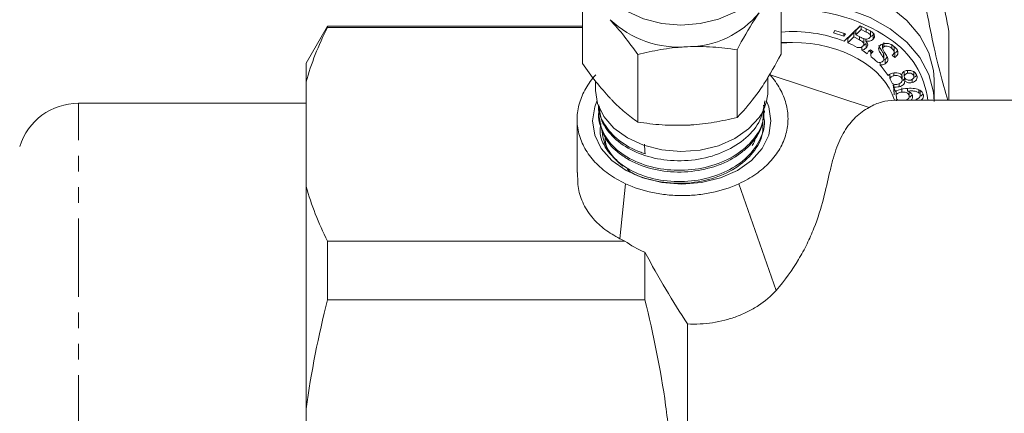
# Model space of a CAD drawing. Units: millimetres. Extents: x -320 to 880, y -233 to 389.
# Drawn here: x 298 to 378, y 207 to 239 of the extents above; entities that cross this region are included whole.
import ezdxf

# ---------------------------------------------------------------- set-up
doc = ezdxf.new("R2010")
doc.units = ezdxf.units.MM
doc.linetypes.add('PHANTOM', pattern=[12.7, 6.35, -1.27, 1.27, -1.27, 1.27, -1.27])

msp = doc.modelspace()

# ---------------------------------------------------------------- linework, layer by layer
at = {"color": 7, "linetype": 'Continuous', "lineweight": 15}
for p, q in [((359.581, 236.033), (359.581, 241.512)), ((343.451, 235.282), (343.451, 240.762)), ((364.719, 237.081), (365.999, 238.337)), ((366.03, 238.321), (365.66, 237.958)), ((365.999, 238.337), (366.759, 237.95)), ((322.748, 238.299), (321.016, 235.299)), ((343.451, 238.299), (322.748, 238.299)), ((322.748, 238.203), (322.748, 238.299)), ((322.748, 238.203), (343.451, 238.203)), ((363.835, 237.762), (363.963, 237.96)), ((364.687, 237.486), (363.835, 237.762)), ((363.963, 237.96), (364.815, 237.683)), ((364.687, 237.725), (364.687, 237.486)), ((364.815, 237.683), (364.687, 237.486)), ((365.489, 237.79), (365.004, 237.314)), ((365.66, 237.703), (365.489, 237.79)), ((365.489, 237.79), (365.489, 237.437)), ((366.096, 238.033), (365.66, 237.604)), ((365.66, 237.958), (365.66, 237.604)), ((365.66, 237.604), (366.098, 237.381)), ((366.096, 238.288), (366.096, 238.033)), ((366.501, 237.827), (366.096, 238.033)), ((366.853, 237.519), (366.853, 237.873)), ((367.103, 237.668), (367.061, 237.598)), ((367.061, 237.598), (367.061, 237.245)), ((373.217, 232.299), (373.217, 237.87)), ((359.581, 236.984), (360.516, 236.984)), ((365.489, 237.437), (365.004, 236.961)), ((365.004, 236.961), (365.004, 237.314)), ((365.957, 237.198), (365.489, 237.437)), ((366.307, 236.862), (366.307, 237.215)), ((366.471, 237.253), (366.471, 237.088)), ((366.503, 236.903), (366.503, 236.55)), ((367.83, 236.843), (367.83, 236.49)), ((367.94, 236.994), (367.94, 236.641)), ((368.591, 236.843), (368.591, 236.489)), ((347.943, 230.53), (347.943, 236.01)), ((356.008, 230.906), (356.008, 236.386)), ((366.143, 236.361), (366.143, 236.643)), ((366.851, 236.397), (367.069, 236.236)), ((366.878, 236.304), (366.878, 235.95)), ((366.888, 236.37), (366.893, 236.304)), ((367.525, 236.567), (367.525, 236.371)), ((367.928, 235.955), (367.896, 236.091)), ((367.896, 236.091), (367.896, 235.738)), ((367.932, 235.602), (367.932, 235.955)), ((368.823, 235.778), (368.605, 235.943)), ((368.823, 236.132), (368.755, 236.183)), ((368.772, 236.195), (368.772, 236.549)), ((368.823, 236.132), (368.823, 235.778)), ((321.016, 235.299), (321.016, 233.786)), ((367.624, 235.152), (367.624, 235.368)), ((368.03, 235.61), (367.961, 235.584)), ((368.214, 235.791), (368.03, 235.61)), ((368.03, 235.61), (368.03, 235.257)), ((358.7, 234.355), (366.738, 231.72)), ((368.426, 234.056), (368.426, 234.409)), ((368.749, 234.514), (368.749, 234.288)), ((369.384, 234.337), (369.384, 234.07)), ((369.593, 234.586), (369.593, 234.233)), ((369.861, 234.706), (369.861, 234.49)), ((370.354, 234.66), (370.354, 234.306)), ((370.38, 234.202), (370.38, 234.555)), ((321.016, 225.3), (321.016, 233.786)), ((344.516, 233.844), (344.516, 233.094)), ((358.516, 233.094), (358.516, 234.182)), ((368.737, 233.384), (368.737, 233.605)), ((369.185, 233.65), (369.185, 233.395)), ((369.418, 233.935), (369.418, 234.288)), ((369.628, 234.114), (369.628, 233.859)), ((370.22, 233.985), (370.22, 233.729)), ((372.016, 232.299), (372.016, 233.978)), ((368.923, 232.741), (368.923, 233.095)), ((369.397, 233.315), (369.397, 232.961)), ((369.86, 233.246), (369.86, 233.04)), ((369.995, 233.017), (369.995, 232.664)), ((370.001, 232.609), (370.001, 232.963)), ((370.22, 232.742), (370.055, 232.561)), ((370.773, 233.155), (370.773, 232.904)), ((370.889, 233.085), (370.889, 232.731)), ((370.893, 232.685), (370.893, 233.039)), ((321.016, 232.049), (302.516, 232.049)), ((397.081, 232.299), (368.807, 232.299)), ((368.965, 232.259), (368.983, 232.387)), ((369.008, 232.299), (369.008, 232.37)), ((370.59, 232.299), (370.56, 232.397)), ((370.625, 232.419), (370.625, 232.299)), ((358.241, 231.308), (358.247, 231.452)), ((343.016, 230.737), (343.016, 226.427)), ((344.806, 230.99), (344.812, 230.846)), ((358.198, 230.362), (358.204, 230.507)), ((346.954, 225.532), (346.476, 221.071)), ((356.163, 225.532), (359.193, 216.873)), ((321.016, 225.3), (321.016, 207.284)), ((322.748, 216.12), (322.748, 220.883)), ((346.89, 220.883), (322.748, 220.883)), ((348.516, 219.978), (348.516, 216.12)), ((322.748, 216.12), (348.516, 216.12)), ((351.98, 214.156), (351.98, 165.299)), ((321.016, 190.314), (321.016, 207.284))]:
    msp.add_line(p, q, dxfattribs=at)
at = {"color": 8, "linetype": 'PHANTOM', "lineweight": 0}
for p, q in [((366.501, 238.081), (366.501, 237.827)), ((360.516, 236.984), (359.581, 236.937)), ((365.957, 237.453), (365.957, 237.198)), ((302.516, 165.549), (302.516, 232.049))]:
    msp.add_line(p, q, dxfattribs=at)
at = {"color": 7, "linetype": 'Continuous', "lineweight": 15, "flags": 128}
for points in [[(344.766, 244.658), (344.706, 244.492), (344.516, 243.392), (344.678, 242.289), (345.182, 241.24), (346.004, 240.296), (347.102, 239.505), (348.422, 238.907), (349.896, 238.531), (351.452, 238.397), (353.012, 238.511), (354.496, 238.868), (355.831, 239.449), (356.949, 240.226), (357.795, 241.159), (358.326, 242.202), (358.516, 243.302), (358.354, 244.404), (358.266, 244.658)], [(359.223, 242.058), (361.01, 242.102), (363.053, 241.909), (365.015, 241.461), (366.833, 240.773), (368.447, 239.866), (369.807, 238.77), (370.867, 237.52), (371.596, 236.156), (371.968, 234.722), (372.016, 233.978)], [(359.581, 240.315), (361.01, 240.334), (363.053, 240.141), (365.015, 239.693), (366.833, 239.005), (368.447, 238.098), (369.807, 237.002), (370.867, 235.752), (371.596, 234.388), (371.968, 232.954), (372.016, 232.21)], [(368.766, 232.74), (368.741, 233.192), (368.691, 233.523)], [(344.516, 233.094), (344.678, 232.036), (345.182, 230.987), (346.004, 230.043), (347.102, 229.252), (348.422, 228.654), (349.896, 228.278), (351.452, 228.144), (353.012, 228.258), (354.496, 228.615), (355.831, 229.196), (356.949, 229.973), (357.795, 230.906)], [(358.405, 232.216), (358.584, 231.76), (358.766, 230.619), (358.584, 229.478), (358.048, 228.395), (357.184, 227.423), (356.036, 226.611), (354.662, 226), (353.129, 225.621), (351.516, 225.492), (349.903, 225.621), (348.37, 226), (346.996, 226.611), (345.848, 227.423), (344.984, 228.395), (344.448, 229.478), (344.266, 230.619), (344.448, 231.76), (344.627, 232.216)]]:
    msp.add_lwpolyline(points, dxfattribs=at)
at = {"color": 7, "linetype": 'Continuous', "lineweight": 15}
for centre, radius, start, end in [((351.995, 244.129), 7.489, 269.8521, 320.75292), ((360.717, 226.033), 13.621, 55.64887, 94.78294), ((351.307, 244.823), 8.211, 226.902, 274.6744), ((360.53, 226.354), 11.516, 68.6702, 94.72524), ((361.317, 228.559), 9.175, 60.97616, 66.30769), ((361.897, 229.558), 8.02, 54.34217, 58.03216), ((362.244, 230.389), 7.43, 51.14415, 52.79304), ((362.533, 230.388), 6.973, 45.98491, 51.17884), ((363.381, 231.198), 5.8, 32.41589, 42.98461), ((364.083, 231.637), 4.972, 23.77965, 29.10644), ((354.767, 233.117), 3.749, 323.8689, 359.65226), ((364.451, 231.79), 4.573, 15.49403, 20.40568), ((364.677, 231.847), 4.339, 7.11312, 11.89588), ((302.516, 227.049), 5, 90, 162.5424)]:
    msp.add_arc(centre, radius, start, end, dxfattribs=at)
at = {"color": 8, "linetype": 'PHANTOM', "lineweight": 0}
msp.add_arc((364.68, 231.512), 6.863, 6.58149, 57.1495, dxfattribs=at)
at = {"color": 7, "linetype": 'Continuous', "lineweight": 15}
for centre, major_axis, ratio, start_param, end_param in [((360.516, 230.973), (-8.5, 0), 0.707107, 3.364029, 4.712389), ((334.752, 583.535), (-19.979, 420.216), 0.013859, 2.575411, 2.578915)]:
    msp.add_ellipse(centre, major_axis=major_axis, ratio=ratio, start_param=start_param, end_param=end_param, dxfattribs=at)
for points, knots in [([(372.508, 241.365), (372.559, 241.129), (372.798, 240.034), (373.033, 238.821), (373.217, 237.87)], [0, 0, 0, 0, 0.21568, 1, 1, 1, 1]), ([(371.286, 240.15), (371.478, 239.163), (371.867, 237.166), (372.497, 234.436), (372.916, 233.039), (373.139, 232.299)], [0, 0, 0, 0, 0.314993, 0.637391, 1, 1, 1, 1]), ([(357.795, 239.391), (357.31, 238.637), (356.705, 237.698), (356.123, 236.602), (356.008, 236.386)], [0, 0, 0, 0, 0.802426, 1, 1, 1, 1]), ([(347.943, 236.01), (347.578, 236.52), (346.842, 237.548), (346.081, 238.399), (345.697, 238.828)], [0, 0, 0, 0, 0.495458, 1, 1, 1, 1]), ([(321.016, 233.786), (321.215, 234.525), (321.462, 235.265), (322.046, 236.742), (322.38, 237.476), (322.748, 238.203)], [0, 0, 0, 0, 0.5, 0.5, 1, 1, 1, 1]), ([(366.775, 237.357), (366.808, 237.4), (366.859, 237.466), (366.853, 237.565), (366.768, 237.701), (366.62, 237.771), (366.501, 237.827)], [0, 0, 0, 0, 0.248905, 0.374238, 0.499585, 1, 1, 1, 1]), ([(366.759, 237.95), (366.846, 237.903), (367.02, 237.808), (367.177, 237.614), (367.183, 237.407), (367.102, 237.299), (367.061, 237.245)], [0, 0, 0, 0, 0.281209, 0.560248, 0.780263, 1, 1, 1, 1]), ([(367.061, 237.598), (367.021, 237.564), (366.96, 237.511), (366.873, 237.486), (366.843, 237.477)], [0, 0, 0, 0, 0.660225, 1, 1, 1, 1]), ([(366.225, 236.691), (366.26, 236.737), (366.313, 236.806), (366.306, 236.911), (366.232, 237.058), (366.079, 237.136), (365.957, 237.198)], [0, 0, 0, 0, 0.2490933, 0.3747323, 0.5003707, 1, 1, 1, 1]), ([(366.098, 237.381), (366.146, 237.357), (366.232, 237.313), (366.328, 237.281), (366.37, 237.267)], [0, 0, 0, 0, 0.560336, 1, 1, 1, 1]), ([(366.503, 236.903), (366.448, 236.855), (366.379, 236.795), (366.282, 236.763), (366.261, 236.756)], [0, 0, 0, 0, 0.789594, 1, 1, 1, 1]), ([(366.303, 237.215), (366.304, 237.232), (366.306, 237.26), (366.29, 237.287), (366.284, 237.298)], [0, 0, 0, 0, 0.572028, 1, 1, 1, 1]), ([(366.37, 237.267), (366.412, 237.259), (366.494, 237.243), (366.652, 237.263), (366.728, 237.321), (366.775, 237.357)], [0, 0, 0, 0, 0.281298, 0.561722, 1, 1, 1, 1]), ([(367.061, 237.245), (367.02, 237.212), (366.937, 237.146), (366.731, 237.076), (366.569, 237.083), (366.471, 237.088)], [0, 0, 0, 0, 0.28039, 0.561024, 1, 1, 1, 1]), ([(366.471, 237.088), (366.514, 237.043), (366.601, 236.952), (366.634, 236.798), (366.599, 236.659), (366.535, 236.586), (366.503, 236.55)], [0, 0, 0, 0, 0.2801326, 0.559621, 0.7796824, 1, 1, 1, 1]), ([(367.525, 236.371), (367.516, 236.416), (367.498, 236.505), (367.539, 236.668), (367.652, 236.754), (367.722, 236.807)], [0, 0, 0, 0, 0.281297, 0.562004, 1, 1, 1, 1]), ([(367.896, 236.091), (367.854, 236.163), (367.784, 236.282), (367.673, 236.442), (367.585, 236.58), (367.545, 236.677), (367.525, 236.725)], [0, 0, 0, 0, 0.3400043, 0.5600905, 0.780159, 1, 1, 1, 1]), ([(367.722, 236.807), (367.824, 236.848), (368.03, 236.931), (368.468, 236.873), (368.679, 236.719), (368.807, 236.625)], [0, 0, 0, 0, 0.279636, 0.559224, 1, 1, 1, 1]), ([(351.976, 236.64), (351.88, 236.635), (351.156, 236.597), (349.791, 236.437), (348.563, 236.153), (347.943, 236.01)], [0, 0, 0, 0, 0.07008, 0.530779, 1, 1, 1, 1]), ([(356.008, 236.386), (355.354, 236.479), (354.032, 236.667), (352.665, 236.649), (351.976, 236.64)], [0, 0, 0, 0, 0.495458, 1, 1, 1, 1]), ([(357.795, 233.027), (357.929, 233.224), (358.533, 234.111), (359.123, 235.191), (359.581, 236.033)], [0, 0, 0, 0, 0.22132, 1, 1, 1, 1]), ([(365.769, 236.582), (365.816, 236.573), (365.91, 236.557), (366.086, 236.587), (366.172, 236.652), (366.225, 236.691)], [0, 0, 0, 0, 0.281078, 0.561543, 1, 1, 1, 1]), ([(366.503, 236.55), (366.446, 236.504), (366.346, 236.421), (366.205, 236.38), (366.143, 236.361)], [0, 0, 0, 0, 0.559356, 1, 1, 1, 1]), ([(366.572, 236.074), (366.604, 236.143), (366.661, 236.267), (366.793, 236.357), (366.851, 236.397)], [0, 0, 0, 0, 0.559324, 1, 1, 1, 1]), ([(367.069, 236.236), (367.029, 236.205), (366.949, 236.141), (366.859, 235.998), (366.887, 235.888), (366.905, 235.821)], [0, 0, 0, 0, 0.281078, 0.561463, 1, 1, 1, 1]), ([(367.896, 235.738), (367.854, 235.81), (367.784, 235.928), (367.673, 236.088), (367.585, 236.226), (367.545, 236.323), (367.525, 236.371)], [0, 0, 0, 0, 0.340004, 0.56009, 0.780159, 1, 1, 1, 1]), ([(367.94, 236.641), (367.906, 236.617), (367.846, 236.575), (367.835, 236.516), (367.83, 236.49)], [0, 0, 0, 0, 0.559246, 1, 1, 1, 1]), ([(367.83, 236.49), (367.9, 236.352), (368.025, 236.107), (368.169, 235.867), (368.232, 235.761)], [0, 0, 0, 0, 0.558638, 1, 1, 1, 1]), ([(368.591, 236.489), (368.504, 236.559), (368.375, 236.663), (368.147, 236.697), (368.02, 236.679), (367.966, 236.654), (367.94, 236.641)], [0, 0, 0, 0, 0.499486, 0.749017, 0.87448, 1, 1, 1, 1]), ([(368.605, 235.943), (368.658, 235.987), (368.764, 236.074), (368.79, 236.292), (368.666, 236.415), (368.591, 236.489)], [0, 0, 0, 0, 0.280908, 0.560011, 1, 1, 1, 1]), ([(368.757, 236.55), (368.762, 236.569), (368.776, 236.616), (368.735, 236.656), (368.71, 236.68)], [0, 0, 0, 0, 0.398918, 1, 1, 1, 1]), ([(368.807, 236.625), (368.88, 236.553), (369.026, 236.409), (369.107, 236.161), (369.026, 235.932), (368.891, 235.83), (368.823, 235.778)], [0, 0, 0, 0, 0.280857, 0.560249, 0.779922, 1, 1, 1, 1]), ([(369.021, 236.34), (369.017, 236.325), (368.99, 236.242), (368.898, 236.181), (368.823, 236.132)], [0, 0, 0, 0, 0.183912, 1, 1, 1, 1]), ([(343.451, 235.282), (343.815, 234.772), (344.552, 233.744), (345.313, 232.893), (345.697, 232.464)], [0, 0, 0, 0, 0.495458, 1, 1, 1, 1]), ([(367.379, 235.403), (367.39, 235.399), (367.463, 235.374), (367.583, 235.357), (367.721, 235.379), (367.779, 235.407), (367.808, 235.421)], [0, 0, 0, 0, 0.081836, 0.539326, 0.769752, 1, 1, 1, 1]), ([(368.03, 235.257), (367.96, 235.225), (367.836, 235.167), (367.689, 235.157), (367.624, 235.152)], [0, 0, 0, 0, 0.5593431, 1, 1, 1, 1]), ([(367.808, 235.421), (367.841, 235.444), (367.906, 235.49), (367.947, 235.607), (367.915, 235.688), (367.896, 235.738)], [0, 0, 0, 0, 0.279926, 0.559662, 1, 1, 1, 1]), ([(368.232, 235.761), (368.247, 235.71), (368.275, 235.608), (368.241, 235.418), (368.11, 235.318), (368.03, 235.257)], [0, 0, 0, 0, 0.2814649, 0.5621605, 1, 1, 1, 1]), ([(344.529, 234.355), (344.216, 234), (343.946, 233.631), (343.504, 232.867), (343.33, 232.47), (343.089, 231.65), (343.025, 231.238), (343.013, 230.619), (343.023, 230.413), (343.072, 229.999), (343.111, 229.791), (343.271, 229.174), (343.434, 228.776), (343.76, 228.2), (343.883, 228.011), (344.157, 227.641), (344.308, 227.459), (344.793, 226.939), (345.162, 226.618), (345.786, 226.176), (346.007, 226.035), (346.467, 225.771), (346.706, 225.647), (346.954, 225.532)], [0, 0, 0, 0, 0.125, 0.125, 0.25, 0.25, 0.375, 0.375, 0.4375, 0.4375, 0.5, 0.5, 0.625, 0.625, 0.6875, 0.6875, 0.75, 0.75, 0.875, 0.875, 0.9375, 0.9375, 1, 1, 1, 1]), ([(356.163, 225.532), (356.66, 225.761), (357.115, 226.022), (357.739, 226.458), (357.937, 226.611), (358.312, 226.933), (358.489, 227.101), (358.979, 227.62), (359.253, 227.985), (359.588, 228.561), (359.687, 228.759), (359.856, 229.159), (359.926, 229.36), (360.093, 229.969), (360.149, 230.382), (360.147, 231.219), (360.088, 231.632), (359.921, 232.241), (359.852, 232.443), (359.687, 232.842), (359.591, 233.041), (359.268, 233.623), (359.005, 233.996), (358.7, 234.355)], [0, 0, 0, 0, 0.125, 0.125, 0.1875, 0.1875, 0.25, 0.25, 0.375, 0.375, 0.4375, 0.4375, 0.5, 0.5, 0.625, 0.625, 0.75, 0.75, 0.8125, 0.8125, 0.875, 0.875, 1, 1, 1, 1]), ([(368.277, 234.307), (368.334, 234.354), (368.436, 234.44), (368.581, 234.481), (368.645, 234.5)], [0, 0, 0, 0, 0.559205, 1, 1, 1, 1]), ([(368.645, 234.5), (368.723, 234.515), (368.878, 234.545), (369.104, 234.514), (369.28, 234.435), (369.357, 234.364), (369.395, 234.329)], [0, 0, 0, 0, 0.280111, 0.559436, 0.779541, 1, 1, 1, 1]), ([(369.384, 234.07), (369.353, 234.117), (369.29, 234.213), (369.108, 234.293), (368.918, 234.32), (368.805, 234.299), (368.749, 234.288)], [0, 0, 0, 0, 0.279863, 0.559305, 0.779502, 1, 1, 1, 1]), ([(369.395, 234.329), (369.399, 234.374), (369.407, 234.463), (369.488, 234.578), (369.61, 234.657), (369.702, 234.684), (369.748, 234.698)], [0, 0, 0, 0, 0.280291, 0.559646, 0.779728, 1, 1, 1, 1]), ([(369.861, 234.49), (369.806, 234.472), (369.696, 234.436), (369.606, 234.329), (369.583, 234.219), (369.609, 234.154), (369.621, 234.122)], [0, 0, 0, 0, 0.279796, 0.559075, 0.779301, 1, 1, 1, 1]), ([(369.748, 234.698), (369.848, 234.713), (370.047, 234.743), (370.316, 234.656), (370.498, 234.523), (370.558, 234.419), (370.589, 234.367)], [0, 0, 0, 0, 0.279187, 0.558602, 0.779032, 1, 1, 1, 1]), ([(370.354, 234.306), (370.33, 234.344), (370.281, 234.419), (370.143, 234.485), (369.995, 234.513), (369.906, 234.498), (369.861, 234.49)], [0, 0, 0, 0, 0.280036, 0.55961, 0.779813, 1, 1, 1, 1]), ([(370.589, 234.367), (370.616, 234.297), (370.669, 234.157), (370.596, 233.956), (370.44, 233.802), (370.293, 233.753), (370.22, 233.729)], [0, 0, 0, 0, 0.280433, 0.559853, 0.779939, 1, 1, 1, 1]), ([(370.591, 234.359), (370.586, 234.339), (370.566, 234.263), (370.486, 234.208), (370.427, 234.167)], [0, 0, 0, 0, 0.2602229, 1, 1, 1, 1]), ([(368.749, 234.288), (368.666, 234.259), (368.519, 234.208), (368.455, 234.102), (368.426, 234.056)], [0, 0, 0, 0, 0.559864, 1, 1, 1, 1]), ([(368.632, 233.642), (368.67, 233.627), (368.745, 233.596), (368.901, 233.573), (369.011, 233.593), (369.077, 233.604)], [0, 0, 0, 0, 0.280506, 0.560793, 1, 1, 1, 1]), ([(369.077, 233.604), (369.147, 233.628), (369.285, 233.674), (369.397, 233.809), (369.431, 233.947), (369.4, 234.029), (369.384, 234.07)], [0, 0, 0, 0, 0.279684, 0.55919, 0.779423, 1, 1, 1, 1]), ([(369.628, 233.859), (369.625, 233.803), (369.618, 233.69), (369.511, 233.547), (369.358, 233.447), (369.243, 233.413), (369.185, 233.395)], [0, 0, 0, 0, 0.280134, 0.559524, 0.779645, 1, 1, 1, 1]), ([(369.616, 234.141), (369.614, 234.108), (369.607, 234.02), (369.537, 233.945), (369.492, 233.898)], [0, 0, 0, 0, 0.365443, 1, 1, 1, 1]), ([(369.621, 234.122), (369.646, 234.084), (369.694, 234.008), (369.834, 233.942), (369.982, 233.917), (370.072, 233.932), (370.116, 233.94)], [0, 0, 0, 0, 0.280075, 0.559592, 0.779766, 1, 1, 1, 1]), ([(370.22, 233.729), (370.159, 233.718), (370.039, 233.696), (369.812, 233.729), (369.698, 233.81), (369.628, 233.859)], [0, 0, 0, 0, 0.280666, 0.56099, 1, 1, 1, 1]), ([(370.116, 233.94), (370.17, 233.959), (370.278, 233.996), (370.363, 234.102), (370.39, 234.21), (370.366, 234.274), (370.354, 234.306)], [0, 0, 0, 0, 0.279539, 0.559122, 0.779387, 1, 1, 1, 1]), ([(356.008, 230.906), (356.123, 231.019), (356.705, 231.592), (357.31, 232.388), (357.795, 233.027)], [0, 0, 0, 0, 0.197574, 1, 1, 1, 1]), ([(369.185, 233.395), (369.101, 233.379), (368.953, 233.351), (368.803, 233.374), (368.737, 233.384)], [0, 0, 0, 0, 0.559622, 1, 1, 1, 1]), ([(368.858, 233.011), (368.877, 233.024), (369.103, 233.169), (369.416, 233.208), (369.702, 233.243)], [0, 0, 0, 0, 0.087464, 1, 1, 1, 1]), ([(369.397, 232.961), (369.287, 232.942), (369.091, 232.907), (368.975, 232.792), (368.923, 232.741)], [0, 0, 0, 0, 0.560542, 1, 1, 1, 1]), ([(369.995, 232.664), (369.975, 232.717), (369.935, 232.822), (369.766, 232.925), (369.577, 232.97), (369.457, 232.964), (369.397, 232.961)], [0, 0, 0, 0, 0.27935, 0.558893, 0.779195, 1, 1, 1, 1]), ([(369.702, 233.243), (369.908, 233.261), (370.277, 233.293), (370.621, 233.198), (370.772, 233.156)], [0, 0, 0, 0, 0.561363, 1, 1, 1, 1]), ([(370.773, 232.904), (370.701, 232.944), (370.558, 233.023), (370.233, 233.067), (370.002, 233.05), (369.86, 233.04)], [0, 0, 0, 0, 0.279142, 0.559115, 1, 1, 1, 1]), ([(369.86, 233.04), (369.919, 233.017), (370.036, 232.97), (370.197, 232.838), (370.242, 232.719), (370.27, 232.647)], [0, 0, 0, 0, 0.280679, 0.561128, 1, 1, 1, 1]), ([(370.772, 233.156), (370.877, 233.095), (371.066, 232.984), (371.117, 232.816), (371.139, 232.742)], [0, 0, 0, 0, 0.558365, 1, 1, 1, 1]), ([(370.889, 232.731), (370.878, 232.767), (370.858, 232.832), (370.799, 232.882), (370.773, 232.904)], [0, 0, 0, 0, 0.559664, 1, 1, 1, 1]), ([(370.802, 232.504), (370.837, 232.543), (370.899, 232.613), (370.892, 232.695), (370.889, 232.731)], [0, 0, 0, 0, 0.5590571, 1, 1, 1, 1]), ([(371.096, 232.838), (371.073, 232.791), (371.031, 232.707), (370.929, 232.654), (370.885, 232.631)], [0, 0, 0, 0, 0.559921, 1, 1, 1, 1]), ([(371.139, 232.742), (371.144, 232.674), (371.155, 232.537), (371.057, 232.376), (370.95, 232.316), (370.92, 232.299)], [0, 0, 0, 0, 0.417092, 0.832784, 1, 1, 1, 1]), ([(344.778, 231.934), (344.774, 231.912), (344.672, 231.377), (345.183, 230.318), (346.325, 228.975), (347.641, 228.262), (348.429, 227.995), (348.544, 227.956)], [0, 0, 0, 0, 0.012965, 0.324213, 0.635338, 0.946718, 1, 1, 1, 1]), ([(358.267, 232.254), (358.182, 231.725), (358.006, 230.644), (356.814, 229.191), (355.068, 228.079), (352.906, 227.433), (350.626, 227.326), (348.481, 227.747), (346.651, 228.612), (345.565, 229.664), (344.915, 230.752), (344.868, 231.403), (344.84, 231.796)], [0, 0, 0, 0, 0.10502, 0.214771, 0.324511, 0.434244, 0.543863, 0.648745, 0.753628, 0.863184, 0.917369, 1, 1, 1, 1]), ([(345.697, 232.464), (345.75, 232.408), (346.153, 231.986), (346.913, 231.278), (347.598, 230.781), (347.943, 230.53)], [0, 0, 0, 0, 0.07008, 0.530779, 1, 1, 1, 1]), ([(366.738, 231.72), (367.076, 231.913), (367.408, 232.058), (368.09, 232.251), (368.44, 232.299), (368.807, 232.299)], [0, 0, 0, 0, 0.5, 0.5, 1, 1, 1, 1]), ([(368.983, 232.384), (369.022, 232.356), (369.075, 232.319), (369.144, 232.303), (369.162, 232.299)], [0, 0, 0, 0, 0.743837, 1, 1, 1, 1]), ([(369.676, 232.303), (369.696, 232.307), (369.791, 232.324), (369.912, 232.406), (370.004, 232.534), (369.998, 232.621), (369.995, 232.664)], [0, 0, 0, 0, 0.095128, 0.446275, 0.723025, 1, 1, 1, 1]), ([(370.27, 232.647), (370.275, 232.563), (370.284, 232.435), (370.176, 232.334), (370.138, 232.299)], [0, 0, 0, 0, 0.646933, 1, 1, 1, 1]), ([(370.56, 232.397), (370.611, 232.411), (370.701, 232.436), (370.771, 232.483), (370.802, 232.504)], [0, 0, 0, 0, 0.560612, 1, 1, 1, 1]), ([(344.869, 231.628), (344.853, 231.59), (344.643, 231.055), (344.946, 229.939), (345.828, 228.523), (347.431, 227.392), (349.475, 226.702), (351.757, 226.54), (354.01, 226.912), (355.99, 227.806), (357.441, 229.106), (358.241, 230.539), (358.186, 231.494), (358.164, 231.895)], [0, 0, 0, 0, 0.007953, 0.109819, 0.211724, 0.313711, 0.415641, 0.517693, 0.619725, 0.721811, 0.82397, 0.926076, 1, 1, 1, 1]), ([(358.164, 231.315), (358.139, 230.915), (358.077, 229.96), (357.278, 228.841), (356.079, 227.778), (354.518, 226.94), (352.679, 226.524), (350.796, 226.441), (348.928, 226.687), (347.302, 227.367), (346.011, 228.289), (345.062, 229.383), (344.913, 230.376), (344.841, 230.85)], [0, 0, 0, 0, 0.079246, 0.189009, 0.243285, 0.35293, 0.462602, 0.516831, 0.626385, 0.735967, 0.790149, 0.899612, 1, 1, 1, 1]), ([(359.193, 216.873), (359.897, 217.694), (360.495, 218.534), (361.253, 219.802), (361.483, 220.226), (361.898, 221.074), (362.085, 221.499), (362.579, 222.746), (362.823, 223.544), (363.22, 225.058), (363.374, 225.774), (363.609, 226.776), (363.688, 227.097), (363.855, 227.71), (363.944, 228.002), (364.233, 228.834), (364.459, 229.331), (364.861, 229.99), (365.004, 230.196), (365.31, 230.579), (365.473, 230.757), (365.982, 231.245), (366.35, 231.511), (366.738, 231.72)], [0, 0, 0, 0, 0.125, 0.125, 0.1875, 0.1875, 0.25, 0.25, 0.375, 0.375, 0.5, 0.5, 0.5625, 0.5625, 0.625, 0.625, 0.75, 0.75, 0.8125, 0.8125, 0.875, 0.875, 1, 1, 1, 1]), ([(344.949, 230.425), (344.912, 230.151), (344.807, 229.365), (345.463, 228.102), (346.787, 226.847), (348.681, 225.993), (350.887, 225.618), (353.169, 225.794), (355.261, 226.494), (356.949, 227.645), (357.96, 229.131), (358.347, 230.342), (358.158, 230.976), (358.129, 231.074)], [0, 0, 0, 0, 0.054945, 0.157769, 0.260539, 0.363413, 0.466314, 0.569207, 0.672208, 0.775151, 0.878206, 0.981276, 1, 1, 1, 1]), ([(358.106, 230.368), (358.102, 230.044), (358.09, 229.172), (357.233, 227.841), (355.719, 226.593), (353.701, 225.78), (351.434, 225.462), (349.227, 225.738), (347.698, 226.193), (347.15, 226.638), (347.082, 226.693)], [0, 0, 0, 0, 0.087743, 0.236413, 0.384994, 0.533623, 0.682074, 0.830589, 0.978992, 1, 1, 1, 1]), ([(347.943, 230.53), (348.598, 230.437), (349.92, 230.25), (351.286, 230.267), (351.976, 230.276)], [0, 0, 0, 0, 0.495458, 1, 1, 1, 1]), ([(351.976, 230.276), (352.071, 230.281), (352.795, 230.319), (354.16, 230.479), (355.389, 230.763), (356.008, 230.906)], [0, 0, 0, 0, 0.07008, 0.530779, 1, 1, 1, 1]), ([(346.723, 226.958), (346.224, 227.338), (345.831, 227.766), (345.257, 228.716), (345.092, 229.211), (345.051, 229.726)], [0, 0, 0, 0, 0.5, 0.5, 1, 1, 1, 1]), ([(345.319, 229.302), (345.313, 229.231), (345.268, 228.699), (345.761, 227.853), (346.442, 227.22), (346.723, 226.958)], [0, 0, 0, 0, 0.083265, 0.620864, 1, 1, 1, 1]), ([(357.443, 229.294), (357.45, 229.186), (357.463, 228.956), (357.321, 228.748), (357.245, 228.638)], [0, 0, 0, 0, 0.46642, 1, 1, 1, 1]), ([(346.476, 221.071), (346.059, 221.313), (345.211, 221.806), (344.214, 222.756), (343.483, 223.875), (343.061, 225.138), (343.061, 225.997), (343.061, 226.428)], [0, 0, 0, 0, 0.165893, 0.337274, 0.553647, 0.776059, 1, 1, 1, 1]), ([(346.954, 225.532), (347.64, 225.216), (348.373, 224.977), (349.542, 224.73), (349.943, 224.668), (350.744, 224.585), (351.147, 224.565), (351.956, 224.565), (352.366, 224.586), (353.17, 224.669), (353.565, 224.73), (354.726, 224.974), (355.476, 225.217), (356.163, 225.532)], [0, 0, 0, 0, 0.25, 0.25, 0.375, 0.375, 0.5, 0.5, 0.625, 0.625, 0.75, 0.75, 1, 1, 1, 1]), ([(322.748, 220.883), (322.381, 221.607), (322.048, 222.338), (321.466, 223.812), (321.215, 224.558), (321.016, 225.3)], [0, 0, 0, 0, 0.5, 0.5, 1, 1, 1, 1]), ([(351.98, 214.156), (352.666, 214.12), (353.345, 214.155), (354.351, 214.306), (354.686, 214.375), (355.343, 214.544), (355.664, 214.644), (356.287, 214.877), (356.59, 215.008), (357.179, 215.304), (357.467, 215.469), (358.286, 216.006), (358.771, 216.415), (359.193, 216.873)], [0, 0, 0, 0, 0.25, 0.25, 0.375, 0.375, 0.5, 0.5, 0.625, 0.625, 0.75, 0.75, 1, 1, 1, 1]), ([(348.516, 181.479), (348.876, 182.899), (349.203, 184.335), (349.775, 187.209), (350.019, 188.648), (350.615, 192.978), (350.825, 195.877), (350.826, 200.25), (350.774, 201.711), (350.618, 203.908), (350.554, 204.643), (350.4, 206.105), (350.311, 206.833), (349.81, 210.457), (349.228, 213.306), (348.516, 216.12)], [0, 0, 0, 0, 0.125, 0.125, 0.25, 0.25, 0.5, 0.5, 0.625, 0.625, 0.6875, 0.6875, 0.75, 0.75, 1, 1, 1, 1])]:
    msp.add_open_spline(points, degree=3, knots=knots, dxfattribs=at)
for points in [[(346.89, 220.883), (346.748, 220.943), (346.609, 221.006), (346.476, 221.071)], [(348.516, 219.978), (347.929, 220.225), (347.388, 220.528), (346.89, 220.883)], [(351.98, 214.156), (350.805, 215.983), (349.643, 217.912), (348.516, 219.978)], [(321.016, 207.284), (321.413, 210.242), (322.006, 213.187), (322.748, 216.12)]]:
    msp.add_open_spline(points, degree=3, dxfattribs=at)

doc.saveas('drawing.dxf')
